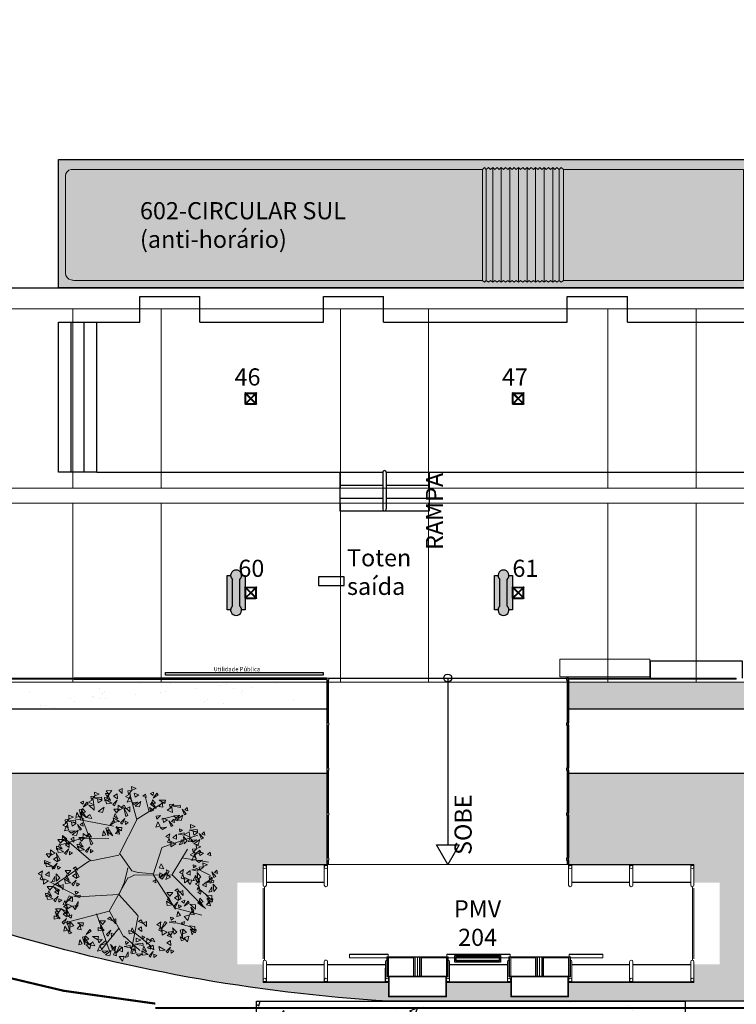
# Model space of a CAD drawing. Units: millimetres. Extents: x 213265 to 256297, y 82928 to 119032.
# Drawn here: x 217851 to 219523, y 86746 to 89043 of the extents above; entities that cross this region are included whole.
import ezdxf

# ---------------------------------------------------------------- set-up
doc = ezdxf.new("R2010")
doc.units = ezdxf.units.MM
doc.header["$LTSCALE"] = 30
doc.linetypes.add('ACAD_ISO10W100', pattern=[18, 12, -3, 0, -3])
doc.linetypes.add('DASHED2', pattern=[0.375, 0.25, -0.125])
doc.layers.get('0').update_dxf_attribs({"linetype": 'CONTINUOUS'})
for name, color, linetype, lineweight in [('!estação tubo existente', 3, 'CONTINUOUS', 13), ('#eixo', 7, 'CONTINUOUS', 13), ('#árvore existente', 1, 'CONTINUOUS', 13), ('#ônibus', 3, 'CONTINUOUS', 9)]:
    doc.layers.add(name, color=color, linetype=linetype, lineweight=lineweight)
for name, color, linetype in [('#alvenaria', 6, 'CONTINUOUS'), ('#comunicação visual', 2, 'CONTINUOUS'), ('#esquadria', 3, 'CONTINUOUS'), ('#estrutura metálica', 4, 'CONTINUOUS'), ('#hachura', 1, 'CONTINUOUS'), ('#meio-fio', 2, 'CONTINUOUS'), ('#mobiliário', 2, 'CONTINUOUS'), ('#piso', 2, 'CONTINUOUS'), ('#plataforma', 3, 'CONTINUOUS'), ('#projeção', 1, 'DASHED2'), ('#texto', 4, 'CONTINUOUS'), ('N_Mobiliário', 2, 'CONTINUOUS')]:
    doc.layers.add(name, color=color, linetype=linetype)
doc.styles.add('COTA', font='romans.shx')
doc.styles.add('RS-80', font='ROMANS.shx', dxfattribs={"height": 30})

# ---------------------------------------------------------------- blocks, each defined once
blk = doc.blocks.new('sbiarticuladoexpressoplanta')
h = blk.add_hatch(color=255)
h.dxf.hatch_style = 1
edge = h.paths.add_edge_path()
edge.add_line((9.73, 1.288), (0.212, 1.288))
edge.add_arc((0.212, 0.566), 0.722, 90.0075, 96.2564)
edge.add_arc((0.15, 1.134), 0.15, 96.2629, 180)
edge.add_line((0, 1.134), (0, 0))
edge.add_line((0, 0), (0, -1.136))
edge.add_arc((0.164, -1.131), 0.164, 181.7969, 259.5101)
edge.add_arc((0.248, -0.713), 0.591, 258.8629, 266.55)
edge.add_line((0.212, -1.302), (1.439, -1.302))
edge.add_line((1.439, -1.302), (9.73, -1.302))
edge.add_line((9.73, -1.302), (9.73, 1.288))
h.paths.add_polyline_path([(11.62, 1.288), (15.82, 1.288), (15.82, -1.302), (11.62, -1.302)])
edge = h.paths.add_edge_path()
edge.add_line((17.71, -1.302), (17.71, 1.288))
edge.add_line((17.71, 1.288), (24.686, 1.288))
edge.add_arc((24.661, 1.029), 0.26, 5.5156, 84.4627, ccw=False)
edge.add_arc((17.025, -0.001), 7.965, -0.0015, 7.6098, ccw=False)
edge.add_arc((17.025, -0.001), 7.965, -7.6098, 0.0015, ccw=False)
edge.add_arc((24.634, -1.018), 0.288, 280.1308, 352.4641, ccw=False)
edge.add_line((24.685, -1.302), (24.151, -1.302))
edge.add_line((24.151, -1.302), (22.7, -1.302))
edge.add_line((22.7, -1.302), (17.71, -1.302))
h = blk.add_hatch(color=255)
h.dxf.hatch_style = 1
h.paths.add_polyline_path([(9.78, 1.329), (9.73, 1.288), (9.73, -1.302), (9.78, -1.344), (9.821, -1.302), (9.871, -1.344), (9.921, -1.302), (9.971, -1.344), (10.021, -1.302), (10.071, -1.344), (10.121, -1.302), (10.171, -1.344), (10.221, -1.302), (10.271, -1.344), (10.321, -1.302), (10.371, -1.344), (10.421, -1.302), (10.471, -1.344), (10.521, -1.302), (10.571, -1.344), (10.621, -1.302), (10.671, -1.344), (10.721, -1.302), (10.771, -1.344), (10.821, -1.302), (10.871, -1.344), (10.92, -1.302), (10.97, -1.344), (11.02, -1.302), (11.07, -1.344), (11.12, -1.302), (11.17, -1.344), (11.22, -1.302), (11.27, -1.344), (11.32, -1.302), (11.37, -1.344), (11.42, -1.302), (11.47, -1.344), (11.52, -1.302), (11.57, -1.344), (11.62, -1.302), (11.62, 1.288), (11.57, 1.329), (11.52, 1.288), (11.47, 1.329), (11.42, 1.288), (11.37, 1.329), (11.32, 1.288), (11.27, 1.329), (11.22, 1.288), (11.17, 1.329), (11.12, 1.288), (11.07, 1.329), (11.02, 1.288), (10.97, 1.329), (10.92, 1.288), (10.871, 1.329), (10.821, 1.288), (10.771, 1.329), (10.721, 1.288), (10.671, 1.329), (10.621, 1.288), (10.571, 1.329), (10.521, 1.288), (10.471, 1.329), (10.421, 1.288), (10.371, 1.329), (10.321, 1.288), (10.271, 1.329), (10.221, 1.288), (10.171, 1.329), (10.121, 1.288), (10.071, 1.329), (10.021, 1.288), (9.971, 1.329), (9.921, 1.288), (9.871, 1.329), (9.821, 1.288)])
at = {"color": 0}
blk.add_lwpolyline([(9.73, 1.288), (0.212, 1.288), (0.212, 1.288, 0.027272), (0.134, 1.283, 0.382548), (0, 1.134), (0, 0), (0, -1.136, 0.352711), (0.134, -1.292, 0.033554), (0.212, -1.302), (1.439, -1.302), (1.439, -1.302), (9.73, -1.302), (9.73, 1.288)], format="xyb", dxfattribs=at)
for points in [[(9.78, 1.329), (9.73, 1.288), (9.73, -1.302), (9.78, -1.344), (9.821, -1.302), (9.871, -1.344), (9.921, -1.302), (9.971, -1.344), (10.021, -1.302), (10.071, -1.344), (10.121, -1.302), (10.171, -1.344), (10.221, -1.302), (10.271, -1.344), (10.321, -1.302), (10.371, -1.344), (10.421, -1.302), (10.471, -1.344), (10.521, -1.302), (10.571, -1.344), (10.621, -1.302), (10.671, -1.344), (10.721, -1.302), (10.771, -1.344), (10.821, -1.302), (10.871, -1.344), (10.92, -1.302), (10.97, -1.344), (11.02, -1.302), (11.07, -1.344), (11.12, -1.302), (11.17, -1.344), (11.22, -1.302), (11.27, -1.344), (11.32, -1.302), (11.37, -1.344), (11.42, -1.302), (11.47, -1.344), (11.52, -1.302), (11.57, -1.344), (11.62, -1.302), (11.62, 1.288), (11.57, 1.329), (11.52, 1.288), (11.47, 1.329), (11.42, 1.288), (11.37, 1.329), (11.32, 1.288), (11.27, 1.329), (11.22, 1.288), (11.17, 1.329), (11.12, 1.288), (11.07, 1.329), (11.02, 1.288), (10.97, 1.329), (10.92, 1.288), (10.871, 1.329), (10.821, 1.288), (10.771, 1.329), (10.721, 1.288), (10.671, 1.329), (10.621, 1.288), (10.571, 1.329), (10.521, 1.288), (10.471, 1.329), (10.421, 1.288), (10.371, 1.329), (10.321, 1.288), (10.271, 1.329), (10.221, 1.288), (10.171, 1.329), (10.121, 1.288), (10.071, 1.329), (10.021, 1.288), (9.971, 1.329), (9.921, 1.288), (9.871, 1.329), (9.821, 1.288)], [(11.62, 1.288), (15.82, 1.288), (15.82, -1.302), (11.62, -1.302)]]:
    blk.add_lwpolyline(points, close=True, dxfattribs=at)
for points in [[(9.821, -1.302), (9.821, 1.288)], [(9.971, -1.344), (9.971, 1.329)], [(10.171, -1.344), (10.171, 1.329)], [(10.371, -1.344), (10.371, 1.329)], [(10.571, -1.344), (10.571, 1.329)], [(10.771, -1.344), (10.771, 1.329)], [(10.97, -1.344), (10.97, 1.329)], [(11.17, -1.344), (11.17, 1.329)], [(11.37, -1.344), (11.37, 1.329)], [(11.52, -1.302), (11.52, 1.288)]]:
    blk.add_lwpolyline(points, dxfattribs=at)
blk = doc.blocks.new('árvore sem base')
at = {"color": 2}
for points in [[(-13.1, -11.4), (-13.1, 11.4)], [(-12.2, 11.3), (11.3, -12.2)], [(-12.2, -11.3), (-0.9, 0)], [(-11.9, -11), (-11.9, 11)], [(-11.4, 13.1), (11.4, 13.1)], [(-11.3, 12.2), (12.2, -11.3)], [(-11, 11.9), (11, 11.9)], [(-0.3, 0), (0.3, 0)], [(0, 0.9), (11.3, 12.2)], [(0, 0.3), (0, -0.3)], [(0.9, 0), (12.2, 11.3)], [(11.9, -11), (11.9, 11)], [(13.1, -11.4), (13.1, 11.4)], [(-11.4, -13.1), (11.4, -13.1)], [(-11.3, -12.2), (0, -0.9)], [(-11, -11.9), (11, -11.9)]]:
    blk.add_lwpolyline(points, dxfattribs=at)
at = {"color": 4}
blk.add_circle((-12.5, 12.5), 1.27, dxfattribs=at)
at = {"color": 4, "lineweight": 0}
for centre in [(12.5, 12.5), (-12.5, -12.5), (12.5, -12.5)]:
    blk.add_circle(centre, 1.27, dxfattribs=at)
blk = doc.blocks.new('TELEFONE')
h = blk.add_hatch(color=255)
h.dxf.hatch_style = 1
h.paths.add_polyline_path([(64915.39, 24437.1), (64891.02, 24437.1), (64891.02, 24434.55, -0.206029), (64893.82, 24433.34), (64912.59, 24433.34, -0.206029), (64915.39, 24434.55)])
h.paths.add_polyline_path([(64912.59, 24433.34), (64893.82, 24433.34, 2.510767), (64893.82, 24428.04), (64912.59, 24428.04, 2.510767)])
h.paths.add_polyline_path([(64915.39, 24426.83, -0.206029), (64912.59, 24428.04), (64893.82, 24428.04, -0.206029), (64891.02, 24426.83), (64891.02, 24424.28), (64915.39, 24424.28)])
at = {"color": 0}
for p, q in [((64893.82, 24433.34), (64912.59, 24433.34)), ((64893.82, 24428.04), (64912.59, 24428.04))]:
    blk.add_line(p, q, dxfattribs=at)
for points in [[(64891.02, 24434.55), (64891.02, 24437.1), (64915.39, 24437.1), (64915.39, 24434.55)], [(64915.39, 24426.83), (64915.39, 24424.28), (64891.02, 24424.28), (64891.02, 24426.83)]]:
    blk.add_lwpolyline(points, dxfattribs=at)
for centre, start, end in [((64891.02, 24430.69), 43.43326, 316.56674), ((64915.39, 24430.69), 223.43326, 136.56674)]:
    blk.add_arc(centre, 3.86, start, end, dxfattribs=at)
blk = doc.blocks.new('VGARV__2')
at = {"color": 0}
for p, q in [((-114.6, 128.6), (-71.4, 251.4)), ((-40.4, 175.5), (-96.3, 245.1)), ((-23.4, 202.9), (28.8, 250.7)), ((22.5, 135.7), (-1.7, 259)), ((12.5, 192.4), (66, 235.6)), ((-71.6, 120.8), (-24.1, 206.6)), ((148.6, 159.2), (193.3, 171.5)), ((-40.9, 65.1), (21.4, 135.1)), ((142.7, 109.8), (233.3, 133.2)), ((73.3, 1.1), (146.3, 113.5)), ((-175.7, 71.5), (-269, 23.1)), ((-42.5, 65.6), (-176.3, 72.6)), ((221.5, 44.3), (251, 69)), ((-138.1, -45.9), (-256.8, 34.9)), ((-40.3, 64.2), (-23.3, 27)), ((-23.3, 27), (-14.1, -7.4)), ((9.5, 0.8), (-7.6, 10.5)), ((213.4, -22.3), (262.8, 2.4)), ((-14.1, -7.4), (-11.5, -22.6)), ((24, -7.4), (75.1, -3.3)), ((72.1, -0.1), (101.6, -89.1)), ((135.7, -1.4), (186.3, -85.3)), ((-133.7, -45.8), (-228.3, -128.3)), ((-40.9, -65.4), (-132.6, -46.4)), ((167.5, -55.7), (255.7, -42.1)), ((-40.4, -67), (20.4, -186.4)), ((101.6, -90.3), (220.4, -131)), ((-169, -119.2), (-236.4, -97.9)), ((-73.8, -119.8), (-171.7, -121.6)), ((-136.7, -120.1), (-169, -203.3)), ((-59, -160.9), (-186.9, -184.9)), ((19, -181.4), (-6, -271.6)), ((21, -185.3), (109.6, -241.9)), ((100.4, -184.1), (146.3, -195.2)), ((58.8, -211.3), (47.2, -256.1))]:
    blk.add_line(p, q, dxfattribs=at)
for points in [[(-66, 250.2), (-71.2, 267.9), (-85.5, 265.1)], [(-53.1, 251.9), (-49.1, 267.9), (-58.7, 264.3)], [(-23.7, 270.8), (-28.4, 285.5), (-39.4, 270.1)], [(-9.8, 255.2), (-10.2, 270.3), (-19.8, 273.1)], [(16.8, 257.7), (1.9, 261.5), (9, 244)], [(37.4, 261.1), (24.4, 268.8), (17, 262.2)], [(56, 263.4), (37.8, 265.5), (34.8, 251.2)], [(64.1, 272.5), (58.9, 267.9), (73, 253.7)], [(75.3, 273.6), (74.9, 262.8), (84.6, 267.2)], [(-170.2, 215.2), (-162, 228.5), (-173.4, 231.5)], [(-161.7, 206), (-153.8, 232.2), (-154.1, 203.7)], [(-151.8, 210.6), (-139.3, 231.5), (-158.2, 216.6)], [(-132.3, 225.8), (-137.3, 244.8), (-149, 231.5)], [(-126.6, 221.5), (-120, 235.5), (-138.6, 231.8)], [(-96.4, 248.5), (-111.4, 252.3), (-104.2, 234.7)], [(-80.9, 225.8), (-103.8, 234.1), (-85.5, 218.4)], [(-75.9, 251.9), (-88.9, 259.6), (-96.3, 253)], [(-54.5, 246.4), (-60.8, 249.4), (-68.3, 230.8)], [(-51.2, 236.4), (-54.3, 251.7), (-64.6, 246.1)], [(-38.6, 235.5), (-50.8, 260), (-31.5, 239)], [(-28.5, 239.5), (-28.4, 255), (-41.3, 249.8)], [(-3.2, 234.1), (-4, 241.1), (-23.7, 237.6)], [(-8.7, 224.3), (-17.4, 230.9), (-19.3, 220.4)], [(13.7, 251.3), (-3.9, 242.7), (11.3, 233.8)], [(38.8, 226.3), (11.6, 229), (39.6, 234.2)], [(50.7, 255), (38.5, 246), (41.7, 236.6)], [(50.5, 229.3), (51.5, 209.7), (65.7, 220.3)], [(64.1, 245.7), (54, 241.9), (61.9, 234.7)], [(74.3, 248.7), (61.5, 239.9), (73.1, 232.3)], [(112.7, 248.8), (94.4, 251), (91.4, 236.7)], [(120.7, 258), (115.5, 253.3), (129.6, 239.2)], [(130.9, 234.2), (118.1, 225.4), (129.7, 217.8)], [(131.9, 259), (131.5, 248.2), (141.2, 252.7)], [(-210.1, 182.9), (-196.3, 191.9), (-205.7, 195.8)], [(-151.6, 202), (-140.8, 213.2), (-153.8, 218.2)], [(-136.7, 180.8), (-132.5, 186.4), (-149.3, 197.3)], [(-108.6, 203.7), (-128.5, 203.7), (-110.5, 214.6)], [(-96, 213.5), (-107.5, 225.3), (-109.5, 215.3)], [(-76.8, 202.5), (-82.1, 197.9), (-67.9, 183.7)], [(-65.6, 203.6), (-66, 192.8), (-56.3, 197.2)], [(31.4, 216.2), (16.8, 221.7), (16, 209.9)], [(36.3, 212.9), (35.9, 202), (45.6, 206.5)], [(78.2, 221.4), (62.8, 215.5), (71.3, 209.7)], [(119, 189.5), (102.3, 199.9), (102.9, 182.2)], [(134.8, 206.9), (119.4, 201), (127.9, 195.2)], [(121.9, 189.5), (130, 200.8), (138.2, 188)], [(151.4, 189.5), (136.9, 175.9), (142.5, 196.1)], [(161.7, 183.5), (169.6, 209.7), (169.3, 181.2)], [(162.4, 205.4), (176.2, 214.3), (166.8, 218.3)], [(171.8, 179.5), (182.6, 190.8), (169.6, 195.8)], [(191.1, 203.4), (186.1, 222.3), (174.4, 209)], [(196.2, 178.2), (206.2, 189.5), (201.2, 198.1)], [(-222.8, 162.9), (-228.1, 158.3), (-213.9, 144.1)], [(-219.3, 170.3), (-211.1, 183.6), (-222.5, 186.6)], [(-211.6, 164), (-212, 153.2), (-202.3, 157.6)], [(-210.8, 161.1), (-202.9, 187.3), (-203.2, 158.8)], [(-200.7, 157), (-190, 168.3), (-202.9, 173.3)], [(-179.2, 179), (-165.6, 181.6), (-168.4, 166.7)], [(-157.7, 158.8), (-177.6, 158.8), (-159.6, 169.6)], [(-109.1, 185.9), (-89.6, 181.8), (-109.4, 174.8)], [(-95.1, 164.7), (-104.5, 152.4), (-85.5, 152.2)], [(-90.3, 185), (-102.4, 176), (-99.2, 166.6)], [(-7.1, 195.1), (12.3, 191.1), (-7.5, 184.1)], [(11.7, 194.2), (-0.4, 185.3), (2.8, 175.8)], [(35.3, 188), (22.5, 179.2), (34.1, 171.6)], [(50.8, 171.2), (40, 159.9), (50.6, 154.6)], [(98.5, 155.8), (95.4, 171.1), (85.1, 165.5)], [(96.6, 171.3), (100.6, 187.3), (91, 183.7)], [(111.1, 154.9), (98.9, 179.4), (118.2, 158.4)], [(175.9, 154.9), (174.1, 165.6), (165.5, 159.3)], [(192.7, 168.9), (211, 170.5), (211, 185.2)], [(214.8, 181.2), (194.9, 181.2), (212.9, 192.1)], [(-255.1, 146.3), (-235.6, 142.2), (-255.4, 135.2)], [(-238.2, 122), (-252.1, 122.3), (-246.2, 136.3)], [(-236.3, 145.4), (-248.4, 136.4), (-245.2, 127)], [(-214.2, 130.6), (-230.8, 112.7), (-209.2, 123.4)], [(-212.7, 139.1), (-225.5, 130.3), (-213.8, 122.7)], [(-203.6, 133.1), (-216.7, 109.1), (-210.5, 136.9)], [(-196.6, 132.5), (-198.4, 143.2), (-207, 136.8)], [(-62.7, 151.5), (-78.1, 145.5), (-69.7, 139.7)], [(-51.2, 161.9), (-61.9, 150.6), (-51.4, 145.3)], [(39.2, 160.7), (23.8, 154.8), (32.3, 149)], [(146.5, 153.5), (145.7, 160.5), (126, 157)], [(141, 143.8), (132.3, 150.3), (130.4, 139.8)], [(154.5, 121.4), (162.7, 134.7), (151.3, 137.7)], [(192.4, 132), (187.3, 151), (175.6, 137.7)], [(194.5, 130.1), (208.2, 132.7), (205.4, 117.8)], [(-241.1, 125.1), (-250.5, 112.8), (-231.5, 112.6)], [(-219.3, 85.5), (-215.3, 101.5), (-224.9, 97.9)], [(-208.7, 111.8), (-224.1, 105.9), (-215.7, 100.1)], [(-196.9, 103.7), (-213.6, 114), (-213, 96.4)], [(-194, 103.7), (-185.9, 115), (-177.7, 102.1)], [(-176, 88.8), (-176.4, 103.9), (-186, 106.7)], [(137.8, 99.6), (119.5, 101.7), (116.5, 87.4)], [(145.9, 108.7), (140.6, 104.1), (154.8, 89.9)], [(157.1, 109.8), (156.7, 99), (166.4, 103.4)], [(187.9, 87), (192.1, 92.6), (175.3, 103.5)], [(194, 97.6), (212.3, 99.2), (212.3, 113.8)], [(197.5, 106.9), (207.5, 118.2), (202.4, 126.7)], [(226.9, 86.4), (239.5, 107.3), (220.6, 92.4)], [(248.6, 99.7), (262.3, 102.3), (259.5, 87.4)], [(-282.8, 72.3), (-263.3, 68.2), (-283.1, 61.2)], [(-258.6, 79.8), (-276.9, 82), (-279.9, 67.7)], [(-263.9, 71.4), (-276.1, 62.4), (-272.9, 53)], [(-250.5, 88.9), (-255.8, 84.3), (-241.6, 70.2)], [(-240.4, 65.2), (-253.2, 56.3), (-241.5, 48.8)], [(-239.3, 90), (-239.7, 79.2), (-230, 83.7)], [(-204.8, 69.1), (-217, 93.6), (-197.7, 72.6)], [(-194.7, 73.1), (-194.6, 88.6), (-207.4, 83.4)], [(-169.4, 67.7), (-170.1, 74.7), (-189.9, 71.2)], [(127.6, 70.9), (118.3, 58.6), (137.2, 58.4)], [(132.4, 91.2), (120.3, 82.2), (123.5, 72.8)], [(156, 84.9), (143.2, 76.1), (154.9, 68.6)], [(165.1, 78.9), (152, 54.9), (158.2, 82.7)], [(171.5, 68.1), (160.8, 56.8), (171.3, 51.5)], [(177.2, 83.6), (175.3, 94.3), (166.8, 87.9)], [(227.2, 77.8), (237.9, 89.1), (225, 94.1)], [(248.1, 67.2), (266.4, 68.8), (266.4, 83.5)], [(270.2, 79.5), (250.3, 79.5), (268.2, 90.4)], [(251.6, 76.5), (261.6, 87.8), (256.5, 96.4)], [(-268.8, 51.2), (-278.1, 38.9), (-259.2, 38.6)], [(-241.8, 56.6), (-258.4, 38.8), (-236.9, 49.5)], [(-236.4, 37.9), (-251.8, 32), (-243.4, 26.2)], [(-224.9, 48.3), (-235.6, 37), (-225.1, 31.8)], [(-191.3, 36.1), (-196.6, 31.5), (-182.4, 17.3)], [(-174.9, 57.9), (-183.5, 64.5), (-185.5, 54)], [(-180.2, 37.2), (-180.5, 26.4), (-170.8, 30.8)], [(160, 57.7), (144.6, 51.7), (153, 45.9)], [(225.6, 21.1), (222.5, 36.4), (212.2, 30.8)], [(223.7, 36.6), (227.7, 52.6), (218.1, 49)], [(231.3, 53.2), (229.4, 63.9), (220.9, 57.6)], [(248.3, 24.2), (248.4, 39.7), (235.5, 34.5)], [(267, 39.9), (266.6, 55), (257, 57.8)], [(270.8, 30.7), (283, 44.4), (273, 55.1)], [(-294, -13.2), (-297.1, 2.1), (-307.5, -3.5)], [(-296, 2.3), (-292, 18.3), (-301.6, 14.7)], [(-273.6, 20.5), (-290.3, 30.8), (-289.7, 13.2)], [(-271.4, -10.1), (-271.3, 5.4), (-284.1, 0.2)], [(-252.7, 5.6), (-253.1, 20.7), (-262.7, 23.5)], [(-248.9, -3.6), (-236.7, 10.1), (-246.7, 20.8)], [(-199.4, 27), (-217.7, 29.1), (-220.7, 14.8)], [(-204.8, 18.6), (-216.9, 9.6), (-213.7, 0.2)], [(-181.2, 12.3), (-194, 3.5), (-182.3, -4)], [(-172.1, 6.3), (-185.2, -17.7), (-179.1, 10.1)], [(71.3, 21.5), (80.7, 16.2), (81.2, 26.8)], [(92.9, 9.1), (94.8, -6.3), (106.9, 0.5)], [(102.4, 14.4), (117.6, -8.3), (95.8, 10)], [(114.9, 15.1), (120, 0.3), (129.6, 7.3)], [(118.9, 0), (117, -16.4), (126.1, -11.6)], [(170.9, -1.7), (174.9, 14.3), (165.3, 10.8)], [(193.2, 16.5), (176.6, 26.9), (177.1, 9.2)], [(195.5, -14.1), (195.6, 1.5), (182.7, -3.8)], [(200.3, 17.2), (195.6, 31.9), (184.5, 16.5)], [(214.1, 1.6), (213.7, 16.7), (204.2, 19.5)], [(225.7, 16.5), (211.2, 3), (216.8, 23.2)], [(217.9, -7.6), (230.2, 6.2), (220.2, 16.8)], [(268.7, 9.9), (263.5, 27.6), (249.2, 24.8)], [(273.6, 18.9), (272.8, 25.8), (253.1, 22.3)], [(268.1, 9.1), (259.4, 15.6), (257.5, 5.1)], [(280.2, 6), (273.9, 9), (266.4, -9.5)], [(-262.4, -28.5), (-280.7, -26.3), (-283.7, -40.6)], [(-251.6, -25.3), (-260.2, -18.7), (-262.2, -29.2)], [(-254.3, -19.3), (-259.6, -23.9), (-245.4, -38.1)], [(-243.1, -18.2), (-243.5, -29.1), (-233.8, -24.6)], [(-209.6, -1.7), (-219, -14), (-200, -14.2)], [(-177.3, -14.9), (-192.6, -20.9), (-184.2, -26.7)], [(92.2, -22.6), (98.7, -36.5), (107.7, -19.8)], [(172.8, -17.1), (169.7, -1.8), (159.3, -7.5)], [(220.8, -19.4), (220, -12.5), (200.3, -15.9)], [(215.3, -29.2), (206.6, -22.7), (204.7, -33.2)], [(238.7, -26.9), (227.2, -15), (225.2, -25)], [(252.8, -33.4), (238.2, -27.9), (237.5, -39.7)], [(285.6, -3.9), (275.5, -7.7), (283.3, -14.9)], [(-286.6, -36), (-267.1, -40), (-286.9, -47)], [(-272.6, -57.1), (-281.9, -69.4), (-263, -69.7)], [(-267.9, -62.5), (-266.9, -82.1), (-252.7, -71.5)], [(-244.2, -43.1), (-257, -51.9), (-245.3, -59.5)], [(-235.1, -49.1), (-248.2, -73.1), (-242, -45.3)], [(212.5, -57.7), (194.9, -66.3), (210.2, -75.3)], [(215.7, -51.3), (200.7, -47.5), (207.9, -65.1)], [(236.2, -47.9), (223.2, -40.2), (215.8, -46.9)], [(239.7, -72.1), (226.5, -63.7), (224.1, -77.4)], [(263, -63.3), (252.8, -67.2), (260.7, -74.4)], [(-247.5, -83.6), (-228, -87.6), (-247.8, -94.6)], [(-223.3, -76.1), (-241.6, -73.9), (-244.6, -88.2)], [(-228.7, -84.5), (-240.8, -93.4), (-237.6, -102.9)], [(-215.2, -66.9), (-220.5, -71.5), (-206.3, -85.7)], [(-205.1, -90.7), (-217.9, -99.5), (-206.2, -107.1)], [(-204, -65.8), (-204.4, -76.7), (-194.7, -72.2)], [(-178.3, -90.1), (-158.8, -94.2), (-178.6, -101.2)], [(-154.1, -82.6), (-172.4, -80.5), (-175.4, -94.8)], [(-159.5, -91), (-171.6, -100), (-168.4, -109.4)], [(-146, -73.5), (-151.3, -78.1), (-137.1, -92.3)], [(-134.8, -72.4), (-135.2, -83.2), (-125.5, -78.8)], [(147.9, -102.3), (131.3, -92), (131.8, -109.7)], [(216.1, -86.3), (204.6, -74.5), (202.5, -84.5)], [(231.2, -74), (208.3, -65.7), (226.6, -81.4)], [(230.2, -92.9), (215.6, -87.4), (214.8, -99.2)], [(-233.5, -104.7), (-242.9, -117), (-223.9, -117.3)], [(-228.9, -110.1), (-227.8, -129.7), (-213.6, -119.1)], [(-206.6, -99.2), (-223.2, -117.1), (-201.6, -106.4)], [(-189.6, -107.5), (-200.3, -118.9), (-189.8, -124.1)], [(-175.6, -147.2), (-180.7, -129.6), (-195.1, -132.4)], [(-164.3, -111.3), (-173.7, -123.6), (-154.7, -123.8)], [(-159.7, -116.7), (-158.6, -136.3), (-144.4, -125.7)], [(-131.9, -124.6), (-147.3, -130.5), (-138.9, -136.3)], [(-126.8, -103.3), (-139.9, -127.3), (-133.7, -99.5)], [(-92.2, -145.3), (-84, -132), (-95.4, -129.1)], [(-83.7, -154.6), (-75.8, -128.4), (-76.1, -156.9)], [(-73.9, -149.9), (-61.3, -129.1), (-80.2, -144)], [(127.5, -136), (124.4, -120.7), (114, -126.3)], [(125.6, -120.5), (129.5, -104.5), (119.9, -108.1)], [(150.2, -133), (150.3, -117.4), (137.4, -122.6)], [(168.8, -117.2), (168.4, -102.1), (158.9, -99.3)], [(172.6, -126.4), (184.9, -112.7), (174.9, -102)], [(193.6, -125), (176, -133.7), (191.3, -142.6)], [(195.1, -122.6), (189.9, -109.7), (205.1, -109.6)], [(217.3, -115.2), (204.3, -107.5), (196.9, -114.2)], [(227.1, -116.9), (222, -99.2), (207.6, -102)], [(238.7, -120.8), (232.4, -117.7), (224.9, -136.3)], [(-209.1, -155.4), (-226.7, -164), (-211.5, -172.9)], [(-206, -149), (-220.9, -145.2), (-213.8, -162.8)], [(-185.4, -145.6), (-198.4, -137.9), (-205.9, -144.5)], [(-182, -169.8), (-195.1, -161.4), (-197.5, -175.1)], [(-164, -151.1), (-170.3, -148.1), (-177.9, -166.7)], [(-158.7, -161), (-168.8, -164.9), (-160.9, -172.1)], [(-52.1, -136.7), (-38.5, -134.1), (-41.3, -149)], [(-30.6, -156.9), (-50.5, -156.9), (-32.5, -146)], [(-49.2, -159.9), (-39.2, -148.6), (-44.2, -140)], [(96.1, -161), (81.1, -157.1), (88.3, -174.7)], [(116.6, -157.5), (103.6, -149.9), (96.2, -156.5)], [(138, -163.1), (131.7, -160), (124.2, -178.6)], [(175.5, -138.3), (174.7, -131.3), (155, -134.8)], [(169.9, -148.1), (161.3, -141.6), (159.4, -152)], [(218.7, -150.1), (191.5, -147.4), (219.5, -142.2)], [(211.3, -160.2), (196.7, -154.7), (195.9, -166.5)], [(220.7, -139.4), (207.6, -131), (205.2, -144.7)], [(244, -130.6), (233.9, -134.5), (241.8, -141.7)], [(-205.6, -184), (-217, -172.1), (-219.1, -182.2)], [(-184, -180.5), (-211.2, -177.8), (-183.2, -172.6)], [(-191.4, -190.6), (-206, -185.1), (-206.8, -196.9)], [(-180.3, -206.1), (-172.1, -192.8), (-183.5, -189.8)], [(-171.8, -215.3), (-163.9, -189.1), (-164.2, -217.6)], [(-171.1, -193.4), (-157.3, -184.5), (-166.8, -180.5)], [(-162, -210.7), (-149.4, -189.8), (-168.3, -204.7)], [(-136.7, -199.8), (-130.1, -185.8), (-148.7, -189.5)], [(-58.8, -179.8), (-54.6, -174.2), (-71.3, -163.2)], [(-38.4, -176.4), (-56.7, -174.3), (-59.7, -188.6)], [(-43.8, -184.8), (-55.9, -193.8), (-52.7, -203.2)], [(-30.3, -167.3), (-35.6, -171.9), (-21.4, -186.1)], [(-11.1, -197.1), (-24.2, -221.1), (-18.1, -193.3)], [(-19.1, -166.2), (-19.5, -177), (-9.8, -172.6)], [(96.5, -195.9), (85, -184.1), (83, -194.1)], [(120.1, -181.7), (106.9, -173.3), (104.5, -187)], [(143.4, -173), (133.3, -176.8), (141.1, -184)], [(160.7, -195.8), (147.7, -188.1), (140.2, -194.8)], [(154.2, -178.1), (158, -197.6), (143.9, -182.1)], [(170.5, -197.5), (165.4, -179.8), (151, -182.6)], [(-161.7, -219.3), (-151, -208.1), (-163.9, -203.1)], [(-146.9, -240.5), (-142.7, -234.9), (-159.4, -224)], [(-140.8, -229.9), (-122.5, -228.3), (-122.5, -213.7)], [(-90, -223.9), (-95.2, -206.2), (-109.5, -209)], [(-48.6, -205.1), (-58, -217.4), (-39, -217.6)], [(-44, -210.5), (-42.9, -230.1), (-28.7, -219.5)], [(-16.2, -218.4), (-31.6, -224.3), (-23.2, -230.1)], [(-4.7, -207.9), (-15.4, -219.2), (-4.9, -224.5)], [(32.1, -242.4), (27, -224.7), (12.6, -227.5)], [(60.4, -222.6), (74.3, -213.6), (64.8, -209.6)], [(69.6, -239.8), (82.2, -218.9), (63.3, -233.8)], [(91.3, -226.5), (105, -223.9), (102.1, -238.8)], [(137, -205.6), (119.3, -214.2), (134.6, -223.2)], [(140.5, -234.2), (129.1, -222.4), (127, -232.4)], [(162.1, -230.7), (134.9, -228), (162.9, -222.8)], [(182.1, -201.4), (175.8, -198.3), (168.2, -216.9)], [(187.4, -211.2), (177.3, -215.1), (185.2, -222.3)], [(-157.6, -243.9), (-159.4, -233.2), (-168, -239.6)], [(-123.5, -232), (-141.2, -240.7), (-125.9, -249.6)], [(-120, -260.6), (-131.4, -248.8), (-133.5, -258.8)], [(-98.4, -257.1), (-125.6, -254.4), (-97.6, -249.2)], [(-96.4, -246.4), (-109.5, -238), (-111.9, -251.7)], [(-87.7, -244.7), (-68.3, -248.8), (-88.1, -255.7)], [(-63.6, -237.2), (-81.8, -235), (-84.8, -249.3)], [(-70.8, -268.9), (-84.7, -268.6), (-78.9, -254.6)], [(-68.9, -245.6), (-81.1, -254.5), (-77.9, -264)], [(-55.5, -228), (-60.7, -232.6), (-46.6, -246.8)], [(-45.3, -251.8), (-58.1, -260.6), (-46.5, -268.2)], [(-1.4, -250.5), (-19.1, -259.2), (-3.8, -268.1)], [(1.7, -244.2), (-13.2, -240.3), (-6.1, -257.9)], [(22.3, -240.7), (9.3, -233.1), (1.8, -239.7)], [(25.7, -264.9), (12.6, -256.5), (10.2, -270.2)], [(49, -256.2), (38.9, -260), (46.8, -267.2)], [(69.9, -248.4), (80.6, -237.2), (67.6, -232.2)], [(84.7, -269.6), (88.9, -264), (72.1, -253.1)], [(112.9, -246.7), (93, -246.7), (110.9, -235.8)], [(-105.9, -267.2), (-120.5, -261.7), (-121.2, -273.5)], [(-73.8, -265.8), (-83.1, -278.1), (-64.1, -278.4)], [(-29.8, -268.6), (-40.6, -280), (-30, -285.2)], [(2.1, -279.1), (-9.3, -267.3), (-11.4, -277.3)], [(16.3, -285.7), (1.7, -280.2), (0.9, -292)], [(74, -273), (72.1, -262.3), (63.6, -268.7)]]:
    blk.add_lwpolyline(points, close=True, dxfattribs=at)
for points in [[(-9.6, 8.5), (-72.7, 120.2), (-224.2, 160.4)], [(7.4, 1.1), (135.7, -0.1), (246.3, 111)], [(-36.4, -68.1), (1.6, -13), (22.6, -7.4)]]:
    blk.add_lwpolyline(points, dxfattribs=at)
blk = doc.blocks.new('esppptub3')
at = {"color": 0}
blk.add_lwpolyline([(3.8, -4.8), (3.8, 42.4, 1), (-3.8, 42.4), (-3.8, -4.8)], format="xyb", dxfattribs=at)
blk = doc.blocks.new('porta tubo')
at = {"color": 0, "linetype": 'ByBlock'}
for p, q in [((-87.4, 60.2), (2.6, 60.2)), ((-87.4, 60.2), (-87.4, 51.2)), ((-87.4, 59.2), (2.6, 59.2)), ((-87.4, 51.2), (-0.5, 51.2)), ((-0.5, 54.2), (-0.5, 7.2)), ((-0.5, 54.2), (66.2, 54.2)), ((1, 52.7), (1, 8.7)), ((1, 52.7), (64.8, 52.7)), ((2.6, 60.2), (2.6, 54.2)), ((3.8, 51.2), (3.8, -39.8)), ((3.8, 51.2), (61.9, 51.2)), ((61.9, 51.2), (61.9, 8.7)), ((64.8, 52.7), (64.8, 8.7)), ((66.2, 54.2), (66.2, 8.7)), ((66.2, 53.7), (76.2, 53.7)), ((66.2, 52.7), (76.2, 52.7)), ((71.2, 52.7), (71.2, 8.7)), ((76.2, 54.2), (76.2, 8.7)), ((76.2, 54.2), (143, 54.2)), ((77.8, 52.7), (77.8, 8.7)), ((77.8, 52.7), (141.5, 52.7)), ((80.6, 51.2), (80.6, 8.7)), ((80.6, 51.2), (138.7, 51.2)), ((138.7, 51.2), (138.7, -39.8)), ((139.9, 60.2), (139.9, 54.2)), ((218.6, 60.2), (139.9, 60.2)), ((139.9, 60.2), (139.9, 54.2)), ((218.6, 59.2), (139.9, 59.2)), ((141.5, 52.7), (141.5, 8.7)), ((143, 54.2), (143, 7.2)), ((218.6, 51.2), (143, 51.2)), ((197.6, 60.2), (218.6, 60.2)), ((197.6, 59.2), (218.6, 59.2)), ((197.6, 51.2), (218.6, 51.2)), ((218.6, 60.2), (218.6, 51.2)), ((-0.5, 7.2), (143, 7.2)), ((1, 8.7), (141.5, 8.7)), ((5.3, 7.2), (5.3, -38.3)), ((137.2, 7.2), (137.2, -38.3)), ((3.8, -39.8), (138.7, -39.8)), ((5.3, -38.3), (137.2, -38.3))]:
    blk.add_line(p, q, dxfattribs=at)
blk = doc.blocks.new('estr. tubo')
at = {"color": 0}
for p, q in [((3.3, 1), (0, 1)), ((0, 1), (0, 0)), ((7.6, 0), (0, 0)), ((3.3, 2), (3.3, 1)), ((4.3, 2), (4.3, 1)), ((7.6, 1), (4.3, 1)), ((7.6, 0), (7.6, 1))]:
    blk.add_line(p, q, dxfattribs=at)
blk.add_circle((3.8, 5.8), 3.81, dxfattribs=at)
blk = doc.blocks.new('esttubp')
at = {"color": 0}
blk.add_lwpolyline([(7.6, 35), (7.6, 82.2, 0.37617), (4.3, 86)], format="xyb", dxfattribs=at)
blk.add_blockref('estr. tubo', (0, 34), dxfattribs=at)
blk = doc.blocks.new('PlacaPMV')
at = {"layer": 'N_Mobiliário'}
h = blk.add_hatch(color=140, dxfattribs=at)
h.dxf.hatch_style = 1
h.paths.add_polyline_path([(-7.7, 0), (-7.7, -107), (7.7, -107), (7.7, 0)])
h.paths.add_polyline_path([(-4.7, -3), (4.7, -3), (4.7, -104), (-4.7, -104)], flags=16)
h = blk.add_hatch(color=0, dxfattribs=at)
h.dxf.hatch_style = 1
h.paths.add_polyline_path([(-4.7, -104), (4.7, -104), (4.7, -3), (-4.7, -3)])
for points in [[(-7.7, 0), (7.7, 0), (7.7, -107), (-7.7, -107)], [(-4.7, -3), (4.7, -3), (4.7, -104), (-4.7, -104)]]:
    blk.add_lwpolyline(points, close=True, dxfattribs=at)

msp = doc.modelspace()

# ---------------------------------------------------------------- hatches: boundary and pattern name
at = {"layer": '#hachura'}
h = msp.add_hatch(dxfattribs=at)
h.set_pattern_fill('AR-CONC', color=256)
h.paths.add_polyline_path([(217941, 88717.3), (223473, 88717.3), (223473, 88417.3), (217941, 88417.3)])
at = {"layer": '#hachura', "ltscale": 2}
h = msp.add_hatch(dxfattribs=at)
h.set_pattern_fill('AR-SAND', color=256, scale=2, angle=229)
h.paths.add_polyline_path([(216933, 88322.3), (216548.1, 88322.3, 0.555605), (216392.3, 88020.4), (216983.4, 87435.7), (218567.5, 87435.7), (218567.5, 87497.3), (218181, 87497.3), (218181, 87497.3), (217975, 87497.3), (217557, 87497.3), (217351, 87497.3), (216933, 87497.3), (216933, 87915.3)])
h = msp.add_hatch(dxfattribs=at)
h.set_pattern_fill('AR-SAND', color=256, scale=2, angle=229)
h.paths.add_polyline_path([(221688.5, 87292.3), (221688.5, 87297.3), (221688.5, 87397.3), (221688.5, 87402.3), (221688.5, 87497.3), (221305.5, 87497.3), (221305.5, 87494.3), (220869.5, 87494.3), (220677, 87497.3), (220471, 87497.3), (220053, 87497.3), (220053, 87497.3), (219847, 87497.3), (219429, 87497.3), (219223, 87497.3), (219131.5, 87497.3), (219131.5, 87435.7), (221157.5, 87435.7), (221157.5, 86753.3), (221403.7, 86753.3), (223102.1, 86753.3), (223421.2, 86753.3), (223421.2, 87261.3), (222681.5, 87261.3), (222681.5, 87192.3), (222681.5, 87187.3), (222681.5, 87087.3), (222681.5, 87082.3), (222681.5, 87072.3), (222687.6, 87072.3), (222822.5, 87072.3), (222830.1, 87072.3), (222965, 87072.3), (222972.6, 87072.3), (222972.6, 87030.3), (223032.6, 87030.3), (223032.6, 86839.3), (222972.6, 86839.3), (222972.6, 86798.3), (222972.6, 86797.3), (222965, 86797.3), (222830.1, 86797.3), (222822.5, 86797.3), (222680, 86797.3), (222680, 86763.3), (222545.1, 86763.3), (222545.1, 86797.3), (222537.4, 86797.3), (222394.9, 86797.3), (222394.9, 86763.3), (222260.1, 86763.3), (222260.1, 86797.3), (222252.4, 86797.3), (222117.5, 86797.3), (222109.9, 86797.3), (221975, 86797.3), (221967.4, 86797.3), (221824.9, 86797.3), (221824.9, 86763.3), (221690, 86763.3), (221690, 86797.3), (221682.4, 86797.3), (221547.5, 86797.3), (221539.9, 86797.3), (221405, 86797.3), (221397.4, 86797.3), (221397.4, 86839.3), (221337.4, 86839.3), (221337.4, 87030.3), (221397.4, 87030.3), (221397.4, 87071.3), (221397.4, 87072.3), (221405, 87072.3), (221539.9, 87072.3), (221547.5, 87072.3), (221688.5, 87072.3), (221688.5, 87082.3), (221688.5, 87087.3), (221688.5, 87187.3), (221688.5, 87192.3)])
h = msp.add_hatch(dxfattribs=at)
h.set_pattern_fill('AR-SAND', color=256, scale=2, angle=229)
h.paths.add_polyline_path([(221007.5, 87285.7), (219131.5, 87285.7), (219131.5, 87192.3), (219131.5, 87187.3), (219131.5, 87087.3), (219131.5, 87082.3), (219131.5, 87072.3), (219139.1, 87072.3), (219274, 87072.3), (219281.6, 87072.3), (219416.5, 87072.3), (219424.1, 87072.3), (219424.1, 87071.3), (219424.1, 87030.3), (219484.1, 87030.3), (219484.1, 86839.3), (219424.1, 86839.3), (219424.1, 86798.3), (219424.1, 86797.3), (219416.5, 86797.3), (219281.6, 86797.3), (219274, 86797.3), (219131.5, 86797.3), (219131.5, 86763.3), (218996.6, 86763.3), (218996.6, 86797.3), (218988.9, 86797.3), (218846.4, 86797.3), (218846.4, 86763.3), (218711.6, 86763.3), (218711.6, 86797.3), (218703.9, 86797.3), (218569, 86797.3), (218561.4, 86797.3), (218426.5, 86797.3), (218418.9, 86797.3), (218418.9, 86839.3), (218358.9, 86839.3), (218358.9, 87030.3), (218418.9, 87030.3), (218418.9, 87071.3), (218418.9, 87072.3), (218426.5, 87072.3), (218567.5, 87072.3), (218567.5, 87082.3), (218567.5, 87087.3), (218567.5, 87187.3), (218567.5, 87192.3), (218567.5, 87285.7), (216958.9, 87285.7, 0.117798), (218711.6, 86753.3), (221007.5, 86753.3)])
at = {"layer": '#hachura'}
h = msp.add_hatch(dxfattribs=at)
h.set_pattern_fill('AR-CONC', color=256)
h.paths.add_polyline_path([(219403.7, 86753.3), (219403.7, 86453.3), (218403.7, 86453.3), (218403.7, 86753.3)])

# ---------------------------------------------------------------- linework, layer by layer
at = {"layer": '!estação tubo existente'}
for p, q in [((218426.5, 87072.3), (218561.4, 87072.3)), ((218426.5, 87071.3), (218561.4, 87071.3)), ((219139.1, 87072.3), (219274, 87072.3)), ((219139.1, 87071.3), (219274, 87071.3)), ((219281.6, 87072.3), (219416.5, 87072.3)), ((219281.6, 87071.3), (219416.5, 87071.3)), ((218561.4, 87031.3), (218426.5, 87031.3)), ((218561.4, 87030.3), (218426.5, 87030.3)), ((219274, 87031.3), (219139.1, 87031.3)), ((219274, 87030.3), (219139.1, 87030.3)), ((219416.5, 87031.3), (219281.6, 87031.3)), ((219416.5, 87030.3), (219281.6, 87030.3)), ((218418.9, 87017.2), (218418.9, 86852.4)), ((219421.1, 86849.2), (219421.1, 87020.3)), ((219424.1, 86852.4), (219424.1, 87017.2)), ((218561.4, 86839.3), (218426.5, 86839.3)), ((218561.4, 86838.3), (218426.5, 86838.3)), ((218569, 86839.3), (218703.9, 86839.3)), ((218569, 86838.3), (218703.9, 86838.3)), ((218988.9, 86839.3), (218854.1, 86839.3)), ((218988.9, 86838.3), (218854.1, 86838.3)), ((219274, 86839.3), (219139.1, 86839.3)), ((219274, 86838.3), (219139.1, 86838.3)), ((219416.5, 86839.3), (219281.6, 86839.3)), ((219416.5, 86838.3), (219281.6, 86838.3)), ((218426.5, 86798.3), (218561.4, 86798.3)), ((218426.5, 86797.3), (218561.4, 86797.3)), ((218703.9, 86798.3), (218569, 86798.3)), ((218703.9, 86797.3), (218569, 86797.3)), ((218854.1, 86798.3), (218988.9, 86798.3)), ((218854.1, 86797.3), (218988.9, 86797.3)), ((219139.1, 86798.3), (219274, 86798.3)), ((219139.1, 86797.3), (219274, 86797.3)), ((219281.6, 86798.3), (219416.5, 86798.3)), ((219281.6, 86797.3), (219416.5, 86797.3))]:
    msp.add_line(p, q, dxfattribs=at)
for points in [[(218567.5, 87072.3), (219131.5, 87072.3)], [(218421.9, 86849.2), (218421.9, 87020.3)], [(218703.9, 86830.3), (218703.9, 86798.3)], [(218988.9, 86830.3), (218988.9, 86798.3)]]:
    msp.add_lwpolyline(points, dxfattribs=at)
for points in [[(218569, 86844.5), (218569, 86845.5, 0.414214), (218565.2, 86849.3, 0.414214), (218561.4, 86845.5), (218561.4, 86844.5)], [(218711.6, 86798.3), (218711.6, 86845.5, 0.414214)], [(218711.6, 86798.3), (218711.6, 86830.3, 0.414214)], [(218996.6, 86798.3), (218996.6, 86845.5, 0.414214)], [(218996.6, 86798.3), (218996.6, 86830.3, 0.414214)]]:
    msp.add_lwpolyline(points, format="xyb", dxfattribs=at)
at = {"layer": '#alvenaria'}
for points in [[(219322.5, 87507.3), (219322.5, 87547.3), (219536.5, 87547.3), (219536.5, 87507.3)], [(217978, 87504.3), (218566.5, 87504.3), (218566.5, 87507.3), (217978, 87507.3), (217978, 87504.3)], [(219131.5, 87507.3), (219311.5, 87507.3), (219311.5, 87504.3), (219131.5, 87504.3), (219131.5, 87507.3)]]:
    msp.add_lwpolyline(points, dxfattribs=at)
at = {"layer": '#eixo', "linetype": 'ACAD_ISO10W100', "ltscale": 0.03}
msp.add_lwpolyline([(218167.2, 86747.8, 5, 5, -0.289882), (216220.2, 88247.8, 5, 5, 0), (217270.2, 92872.3, 5, 5, 0), (225070.2, 92872.3, 5, 5, 0), (226253.9, 88247.8, 5, 5, -0.267476), (224260.8, 86737.7, 5, 5, 0), (218167.2, 86737.7, 0, 0, 0)], format="xyseb", dxfattribs=at)
at = {"layer": '#esquadria', "lineweight": 0}
for points in [[(219111.5, 87510.3), (219321.5, 87510.3), (219321.5, 87551.3), (219111.5, 87551.3)], [(218567.5, 87502.3), (218572.5, 87502.3), (218572.5, 87507.3), (218567.5, 87507.3)], [(218567.5, 87397.3), (218572.5, 87397.3), (218572.5, 87402.3), (218567.5, 87402.3)], [(218567.5, 87292.3), (218572.5, 87292.3), (218572.5, 87297.3), (218567.5, 87297.3)], [(218567.5, 87187.3), (218572.5, 87187.3), (218572.5, 87192.3), (218567.5, 87192.3)], [(218567.5, 87082.3), (218572.5, 87082.3), (218572.5, 87087.3), (218567.5, 87087.3)]]:
    msp.add_lwpolyline(points, close=True, dxfattribs=at)
for points in [[(217562, 87504.3), (217977, 87504.3), (217977, 87507.3), (217562, 87507.3), (217562, 87504.3)], [(219312.5, 87507.3), (219522.5, 87507.3), (219522.5, 87504.3), (219312.5, 87504.3), (219312.5, 87507.3)]]:
    msp.add_lwpolyline(points, dxfattribs=at)
at = {"layer": '#esquadria'}
for points in [[(218567.5, 87502.3), (218567.5, 87402.3)], [(218570.5, 87502.3), (218570.5, 87402.3)], [(219128.5, 87502.3), (219128.5, 87402.3)], [(219131.5, 87502.3), (219131.5, 87402.3)], [(218567.5, 87397.3), (218567.5, 87297.3)], [(218570.5, 87397.3), (218570.5, 87297.3)], [(219128.5, 87397.3), (219128.5, 87297.3)], [(219131.5, 87397.3), (219131.5, 87297.3)], [(218567.5, 87292.3), (218567.5, 87192.3)], [(218570.5, 87292.3), (218570.5, 87192.3)], [(219128.5, 87292.3), (219128.5, 87192.3)], [(219131.5, 87292.3), (219131.5, 87192.3)], [(218567.5, 87187.3), (218567.5, 87087.3)], [(218570.5, 87187.3), (218570.5, 87087.3)], [(219128.5, 87187.3), (219128.5, 87087.3)], [(219131.5, 87187.3), (219131.5, 87087.3)], [(218567.5, 87082.3), (218567.5, 87072.3)], [(218570.5, 87082.3), (218570.5, 87072.3)], [(219128.5, 87082.3), (219128.5, 87072.3)], [(219131.5, 87082.3), (219131.5, 87072.3)]]:
    msp.add_lwpolyline(points, dxfattribs=at)
for points in [[(219126.5, 87502.3), (219131.5, 87502.3), (219131.5, 87507.3), (219126.5, 87507.3)], [(219126.5, 87397.3), (219131.5, 87397.3), (219131.5, 87402.3), (219126.5, 87402.3)], [(219126.5, 87292.3), (219131.5, 87292.3), (219131.5, 87297.3), (219126.5, 87297.3)], [(219126.5, 87187.3), (219131.5, 87187.3), (219131.5, 87192.3), (219126.5, 87192.3)], [(219126.5, 87082.3), (219131.5, 87082.3), (219131.5, 87087.3), (219126.5, 87087.3)]]:
    msp.add_lwpolyline(points, close=True, dxfattribs=at)
at = {"layer": '#estrutura metálica'}
for p, q in [((219001.5, 88146.8), (219026.5, 88171.8)), ((219001.5, 88171.8), (219026.5, 88146.8))]:
    msp.add_line(p, q, dxfattribs=at)
msp.add_lwpolyline([(219026.5, 88146.8), (219001.5, 88146.8), (219001.5, 88171.8), (219026.5, 88171.8)], close=True, dxfattribs=at)
msp.add_lwpolyline([(219026.5, 88146.8), (219001.5, 88146.8), (219001.5, 88171.8), (219026.5, 88171.8)], close=True, dxfattribs=at)
at = {"layer": '#meio-fio'}
for points in [[(216928.4, 87303.7), (216701.2, 87523.6), (216391.5, 87842), (216246.9, 87994.3, -0.617959), (216420.1, 88417.3), (225838.2, 88417.3, -0.198979), (225521.9, 87390.9, -0.178456), (223730.1, 86753.3), (222403.7, 86753.3), (221403.7, 86753.3), (218711.6, 86753.3, -0.120073), (216928.4, 87303.7)], [(216936, 88322.3), (216548.1, 88322.3, 0.555605), (216392.3, 88020.4), (216983.4, 87435.7), (218567.5, 87435.7)]]:
    msp.add_lwpolyline(points, format="xyb", dxfattribs=at)
at = {"layer": '#mobiliário'}
for p, q in [((218547.9, 87743.2), (218547.9, 87723.2)), ((218607.9, 87743.2), (218547.9, 87743.2)), ((218607.9, 87723.2), (218607.9, 87743.2)), ((218547.9, 87723.2), (218607.9, 87723.2))]:
    msp.add_line(p, q, dxfattribs=at)
msp.add_lwpolyline([(218191.2, 87520.1), (218558.9, 87520.1), (218558.9, 87514.2), (218191.2, 87514.2)], close=True, dxfattribs=at)
at = {"layer": '#piso'}
for points in [[(217941, 88717.3), (223473, 88717.3), (223473, 88417.3), (217941, 88417.3)], [(219403.7, 86753.3), (219403.7, 86453.3), (218403.7, 86453.3), (218403.7, 86753.3)]]:
    msp.add_lwpolyline(points, close=True, dxfattribs=at)
for points in [[(218572.5, 87507.3), (219126.5, 87507.3)], [(219131.5, 87435.7), (221157.5, 87435.7), (221157.5, 86753.3)], [(216958.7, 87285.7), (218567.5, 87285.7)], [(219131.5, 87285.7), (221007.5, 87285.7), (221007.5, 86753.3)]]:
    msp.add_lwpolyline(points, dxfattribs=at)
at = {"layer": '#plataforma'}
for p, q in [((218131, 88337.3), (218131, 88397.3)), ((218131, 88397.3), (218271, 88397.3)), ((218271, 88337.3), (218271, 88397.3)), ((218560, 88337.3), (218560, 88397.3)), ((218560, 88397.3), (218700, 88397.3)), ((218700, 88337.3), (218700, 88397.3)), ((219128, 88397.3), (219269, 88397.3)), ((219128, 88337.3), (219128, 88397.3)), ((219269, 88337.3), (219269, 88397.3)), ((217941, 88337.3), (218131, 88337.3)), ((217941, 87987.3), (217941, 88337.3)), ((217971, 87987.3), (217971, 88337.3)), ((218001, 87987.3), (218001, 88337.3)), ((218031, 87987.3), (218031, 88337.3)), ((218271, 88337.3), (218560, 88337.3)), ((218700, 88337.3), (219128, 88337.3)), ((219269, 88337.3), (219682, 88337.3)), ((218031, 87987.3), (217941, 87987.3)), ((218031, 87987.3), (218698, 87987.3)), ((218598, 87987.3), (218598, 87897.3)), ((218698, 87987.3), (218698, 87901.3)), ((218706, 87987.3), (218706, 87901.3)), ((218706, 87987.3), (223402.5, 87987.3)), ((218806, 87987.3), (218806, 87897.3)), ((218598, 87957.3), (218698, 87957.3)), ((218706, 87957.3), (218806, 87957.3)), ((218598, 87927.3), (218698, 87927.3)), ((218706, 87927.3), (218806, 87927.3)), ((218598, 87897.3), (218806, 87897.3))]:
    msp.add_line(p, q, dxfattribs=at)
for centre, start, end in [((218702, 87987.3), 0, 180), ((218702, 87901.3), 180, 0)]:
    msp.add_arc(centre, 4, start, end, dxfattribs=at)
at = {"layer": '#projeção', "lineweight": 0, "ltscale": 0.2}
for points in [[(217557, 87950.3), (217975, 87950.3), (217975, 88368.3), (217557, 88368.3)], [(217975, 88368.3), (218181, 88368.3), (218181, 87950.3), (217975, 87950.3)], [(218181, 87950.3), (218599, 87950.3), (218599, 88368.3), (218181, 88368.3)], [(218599, 88368.3), (218805, 88368.3), (218805, 87950.3), (218599, 87950.3)], [(218805, 87950.3), (219223, 87950.3), (219223, 88368.3), (218805, 88368.3)], [(219223, 88368.3), (219429, 88368.3), (219429, 87950.3), (219223, 87950.3)], [(219429, 87950.3), (219847, 87950.3), (219847, 88368.3), (219429, 88368.3)], [(217557, 87497.3), (217975, 87497.3), (217975, 87915.3), (217557, 87915.3)], [(217975, 87915.3), (218181, 87915.3), (218181, 87497.3), (217975, 87497.3)], [(218181, 87497.3), (218599, 87497.3), (218599, 87915.3), (218181, 87915.3)], [(218599, 87915.3), (218805, 87915.3), (218805, 87497.3), (218599, 87497.3)], [(218805, 87497.3), (219223, 87497.3), (219223, 87915.3), (218805, 87915.3)], [(219223, 87915.3), (219429, 87915.3), (219429, 87497.3), (219223, 87497.3)], [(219429, 87497.3), (219847, 87497.3), (219847, 87915.3), (219429, 87915.3)]]:
    msp.add_lwpolyline(points, close=True, dxfattribs=at)
at = {"layer": '#texto'}
msp.add_lwpolyline([(218849.5, 87507.3), (218849.5, 87118.1)], dxfattribs=at)
msp.add_lwpolyline([(218849.5, 87072.3), (218823, 87118.1), (218875.9, 87118.1)], close=True, dxfattribs=at)
msp.add_circle((218849.5, 87507.3), 9.21, dxfattribs=at)

# ---------------------------------------------------------------- block references
at = {"layer": '!estação tubo existente', "xscale": -1.000053181119553, "yscale": 1.000053181119553, "zscale": 1.000053181119553, "rotation": 180}
for name, p in [('estr. tubo', (218418.9, 87072.3)), ('esppptub3', (218422.7, 87066.5)), ('estr. tubo', (218561.4, 87072.3)), ('esppptub3', (218565.2, 87066.5)), ('estr. tubo', (219131.5, 87072.3)), ('esppptub3', (219135.3, 87066.5)), ('estr. tubo', (219274, 87072.3)), ('esppptub3', (219277.8, 87066.5)), ('estr. tubo', (219416.5, 87072.3)), ('esppptub3', (219420.3, 87066.5))]:
    msp.add_blockref(name, p, dxfattribs=at)
at = {"layer": '!estação tubo existente', "yscale": 1.000053181119553, "zscale": 1.000053181119553}
for name, p, xscale in [('esppptub3', (218422.7, 86803.1), 1.000053181119553), ('esppptub3', (218565.2, 86803.1), 1.000053181119553), ('porta tubo', (218707.7, 86803.1), 1.000053181119553), ('esttubp', (218711.6, 86763.3), -1.000053181119553), ('esttubp', (218846.4, 86763.3), 1.000053181119553), ('porta tubo', (218992.8, 86803.1), 1.000053181119553), ('esttubp', (218996.6, 86763.3), -1.000053181119553), ('esttubp', (219131.5, 86763.3), 1.000053181119553), ('esppptub3', (219277.8, 86803.1), 1.000053181119553), ('esppptub3', (219420.3, 86803.1), 1.000053181119553), ('estr. tubo', (218418.9, 86797.3), 1.000053181119553), ('estr. tubo', (218561.4, 86797.3), 1.000053181119553), ('estr. tubo', (219274, 86797.3), 1.000053181119553), ('estr. tubo', (219416.5, 86797.3), 1.000053181119553)]:
    msp.add_blockref(name, p, dxfattribs=dict(at, xscale=xscale))
at = {"layer": '#comunicação visual', "color": 252, "lineweight": 0, "rotation": 270}
msp.add_blockref('PlacaPMV', (218972.9, 86852.1), dxfattribs=at)
at = {"layer": '#estrutura metálica'}
for p in [(218390, 88159.3), (219014, 88159.3), (218390, 87706.3), (219014, 87706.3)]:
    msp.add_blockref('árvore sem base', p, dxfattribs=at)
at = {"layer": '#mobiliário', "xscale": 3.301751756835261, "yscale": 3.301751756835261, "zscale": 3.301751756835261, "rotation": 90}
for p in [(299019.8, -126588), (299643.8, -126588)]:
    msp.add_blockref('TELEFONE', p, dxfattribs=at)
at = {"layer": '#árvore existente', "xscale": -0.7051680471964535, "yscale": 0.7051680474207807, "zscale": 0.7051680471711411, "rotation": 180}
msp.add_blockref('VGARV__2', (218111, 87048.3), dxfattribs=at)
at = {"layer": '#ônibus', "color": 10, "xscale": 100.0000057322907, "yscale": 100.0000057322907, "zscale": 100.0000057322907}
msp.add_blockref('sbiarticuladoexpressoplanta', (217957.5, 88565.1), dxfattribs=at)

# ---------------------------------------------------------------- texts
at = {"layer": '#comunicação visual', "color": 2, "lineweight": 0, "insert": (218919.2, 86930.6), "char_height": 40, "width": 166.328, "attachment_point": 5, "style": 'RS-80'}
msp.add_mtext('PMV\\P204', dxfattribs=at)
at = {"layer": '#estrutura metálica', "style": 'RS-80'}
for s, p in [('46', (218352.1, 88189.7)), ('47', (218976.1, 88189.7)), ('60', (218361, 87743.3)), ('61', (219000.5, 87743.3))]:
    msp.add_text(s, height=40, dxfattribs=at).set_placement(p)
at = {"layer": '#texto', "insert": (218798.7, 87094.6), "char_height": 40, "width": 414.623, "attachment_point": 1, "rotation": 90, "style": 'COTA'}
msp.add_mtext('\\pi17.788;RAMPA SOBE\\P\\pi91.121;i=8,33%', dxfattribs=at)
at = {"layer": '#texto', "insert": (213729, 88830.8), "char_height": 60, "width": 1771.797, "attachment_point": 1, "style": 'COTA'}
msp.add_mtext('\\pi287.33;AV. REPÚBLICA ARGENTINA\\P\\pi427.33;PAVIMENTO: ASFALTO', dxfattribs=at)
at = {"layer": '#texto', "attachment_point": 1, "style": 'COTA'}
for s, insert, char_height in [('Toten saída', (218614.6, 87807.9), 40), ('Utilidade Pública', (218302.8, 87533), 10)]:
    msp.add_mtext_dynamic_manual_height_columns(s, width=194.552, gutter_width=50, heights=[0], dxfattribs=dict(at, insert=insert, char_height=char_height))
at = {"layer": '#ônibus', "insert": (218131.4, 88617.5), "char_height": 40, "width": 666.862, "attachment_point": 1, "style": 'RS-80'}
msp.add_mtext('602-CIRCULAR SUL\\P(anti-horário)', dxfattribs=at)

doc.saveas('drawing.dxf')
